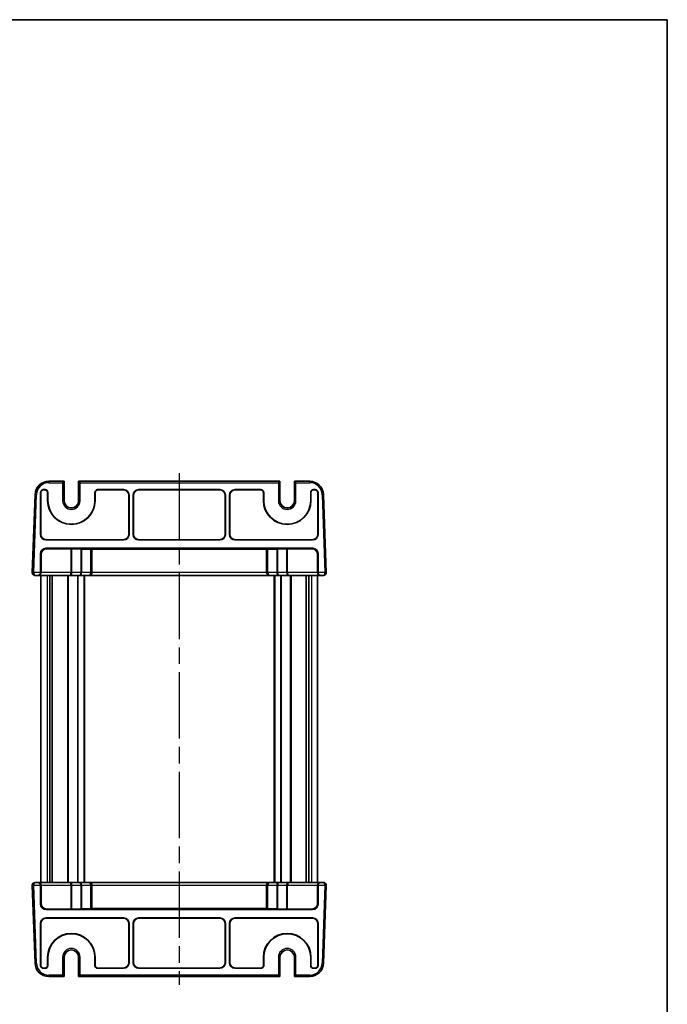
# Model space of a CAD drawing. Units: millimetres. Extents: x 29 to 3382, y 16 to 718.
# Drawn here: x 1564 to 1798, y 363 to 718 of the extents above; entities that cross this region are included whole.
import ezdxf

# ---------------------------------------------------------------- set-up
doc = ezdxf.new("R2010")
doc.units = ezdxf.units.MM
doc.header["$LTSCALE"] = 2
doc.linetypes.add('AM_ISO08W050', pattern=[18, 12, -1.5, 3, -1.5])
for name, color, linetype, lineweight in [('AM_7', 4, 'AM_ISO08W050', 25), ('Border (ISO)', 7, 'Continuous', 35), ('Visible (ISO)', 7, 'Continuous', 35), ('Visible Narrow (ISO)', 7, 'Continuous', 25)]:
    doc.layers.add(name, color=color, linetype=linetype, lineweight=lineweight)

# ---------------------------------------------------------------- blocks, each defined once
blk = doc.blocks.new('図面枠 tk図枠')
at = {"layer": 'Border (ISO)'}
for p, q in [((14.5, 289), (405.5, 289)), ((405.5, 289), (405.5, 8))]:
    blk.add_line(p, q, dxfattribs=at)

msp = doc.modelspace()

# ---------------------------------------------------------------- linework, layer by layer
at = {"layer": 'AM_7'}
msp.add_line((1622.121, 554.6441), (1622.121, 369.6441), dxfattribs=at)
at = {"layer": 'Visible (ISO)'}
for p, q in [((1580.4686, 551.6441), (1574.9868, 551.6441)), ((1579.9685, 551.1441), (1580.4683, 551.6439)), ((1580.4686, 551.6441), (1580.5076, 551.6441)), ((1580.5076, 551.6441), (1580.5077, 551.6441)), ((1580.5077, 551.6441), (1580.5077, 544.6441)), ((1585.7343, 551.6441), (1585.7344, 551.6441)), ((1585.7343, 544.6441), (1585.7343, 551.6441)), ((1585.7344, 551.6441), (1585.7734, 551.6441)), ((1658.4686, 551.6441), (1585.7734, 551.6441)), ((1585.7737, 551.6439), (1586.2736, 551.1441)), ((1657.9685, 551.1441), (1658.4683, 551.6439)), ((1658.4686, 551.6441), (1658.5076, 551.6441)), ((1658.5076, 551.6441), (1658.5077, 551.6441)), ((1658.5077, 551.6441), (1658.5077, 544.6441)), ((1663.7343, 551.6441), (1663.7344, 551.6441)), ((1663.7343, 544.6441), (1663.7343, 551.6441)), ((1663.7344, 551.6441), (1663.7734, 551.6441)), ((1669.2553, 551.6441), (1663.7734, 551.6441)), ((1663.7737, 551.6439), (1664.2736, 551.1441)), ((1572.9704, 548.6441), (1573.6216, 548.6441)), ((1573.5343, 548.5568), (1573.0577, 548.5568)), ((1592.6204, 548.6441), (1601.9722, 548.6441)), ((1601.8849, 548.5568), (1592.7077, 548.5568)), ((1607.4698, 548.6441), (1636.7722, 548.6441)), ((1636.6849, 548.5568), (1607.5571, 548.5568)), ((1642.2698, 548.6441), (1651.6216, 548.6441)), ((1651.5343, 548.5568), (1642.3571, 548.5568)), ((1670.6204, 548.6441), (1671.2716, 548.6441)), ((1671.1843, 548.5568), (1670.7077, 548.5568)), ((1569.9898, 546.8186), (1569.0071, 518.679)), ((1571.971, 532.4429), (1571.971, 547.6447)), ((1572.0583, 547.5574), (1572.0583, 532.5302)), ((1574.5337, 544.6441), (1574.5337, 547.5574)), ((1574.621, 547.6447), (1574.621, 544.6441)), ((1591.621, 544.6441), (1591.621, 547.6447)), ((1591.7083, 547.5574), (1591.7083, 544.6441)), ((1603.8837, 532.5302), (1603.8837, 546.558)), ((1603.971, 546.6453), (1603.971, 532.4429)), ((1605.471, 532.4429), (1605.471, 546.6453)), ((1605.5583, 546.558), (1605.5583, 532.5302)), ((1638.6837, 532.5302), (1638.6837, 546.558)), ((1638.771, 546.6453), (1638.771, 532.4429)), ((1640.271, 532.4429), (1640.271, 546.6453)), ((1640.3583, 546.558), (1640.3583, 532.5302)), ((1652.5337, 544.6441), (1652.5337, 547.5574)), ((1652.621, 547.6447), (1652.621, 544.6441)), ((1669.621, 544.6441), (1669.621, 547.6447)), ((1669.7083, 547.5574), (1669.7083, 544.6441)), ((1672.1837, 532.5302), (1672.1837, 547.5574)), ((1672.271, 547.6447), (1672.271, 532.4429)), ((1675.2349, 518.679), (1674.2522, 546.8186)), ((1601.9722, 530.4441), (1573.9698, 530.4441)), ((1574.0571, 530.5314), (1601.8849, 530.5314)), ((1636.7722, 530.4441), (1607.4698, 530.4441)), ((1607.5571, 530.5314), (1636.6849, 530.5314)), ((1670.2722, 530.4441), (1642.2698, 530.4441)), ((1642.3571, 530.5314), (1670.1849, 530.5314)), ((1573.9698, 527.4441), (1670.2722, 527.4441)), ((1574.1688, 527.245), (1582.9639, 527.245)), ((1583.3175, 527.2399), (1586.5246, 527.1279)), ((1586.8781, 527.1228), (1590.071, 527.1228)), ((1590.571, 518.6441), (1590.571, 527.1054)), ((1590.571, 527.0879), (1653.671, 527.0879)), ((1653.671, 527.1054), (1653.671, 518.6441)), ((1654.171, 527.1228), (1657.3639, 527.1228)), ((1657.7175, 527.1279), (1660.9246, 527.2399)), ((1661.2781, 527.245), (1670.0732, 527.245)), ((1571.971, 518.6441), (1571.971, 525.4453)), ((1572.1701, 518.6441), (1572.1701, 525.2463)), ((1672.072, 518.6441), (1672.072, 525.2463)), ((1672.271, 525.4453), (1672.271, 518.6441)), ((1570.0065, 517.6441), (1571.0053, 517.6441)), ((1571.0053, 517.6441), (1571.2044, 517.6441)), ((1571.2044, 517.6441), (1582.7568, 517.6441)), ((1572.121, 517.6441), (1572.121, 406.6441)), ((1575.312, 517.6441), (1575.312, 406.6441)), ((1576.23, 517.6441), (1576.23, 406.6441)), ((1582.7568, 517.6441), (1586.2568, 517.6441)), ((1586.2568, 517.6441), (1589.571, 517.6441)), ((1587.871, 517.6441), (1587.871, 406.6441)), ((1589.571, 517.6441), (1654.671, 517.6441)), ((1654.671, 517.6441), (1657.9852, 517.6441)), ((1656.371, 517.6441), (1656.371, 406.6441)), ((1657.9852, 517.6441), (1661.4852, 517.6441)), ((1661.4852, 517.6441), (1673.0376, 517.6441)), ((1668.012, 517.6441), (1668.012, 406.6441)), ((1668.93, 517.6441), (1668.93, 406.6441)), ((1672.121, 517.6441), (1672.121, 406.6441)), ((1673.0376, 517.6441), (1673.2367, 517.6441)), ((1673.2367, 517.6441), (1674.2355, 517.6441)), ((1571.0053, 406.6441), (1570.0065, 406.6441)), ((1571.2044, 406.6441), (1571.0053, 406.6441)), ((1582.7568, 406.6441), (1571.2044, 406.6441)), ((1586.2568, 406.6441), (1582.7568, 406.6441)), ((1589.571, 406.6441), (1586.2568, 406.6441)), ((1654.671, 406.6441), (1589.571, 406.6441)), ((1657.9852, 406.6441), (1654.671, 406.6441)), ((1661.4852, 406.6441), (1657.9852, 406.6441)), ((1673.0376, 406.6441), (1661.4852, 406.6441)), ((1673.2367, 406.6441), (1673.0376, 406.6441)), ((1674.2355, 406.6441), (1673.2367, 406.6441)), ((1569.0071, 405.6092), (1569.9898, 377.4696)), ((1571.971, 398.8429), (1571.971, 405.6441)), ((1572.1701, 405.6441), (1572.1701, 399.0419)), ((1590.571, 397.1828), (1590.571, 405.6441)), ((1653.671, 405.6441), (1653.671, 397.1828)), ((1672.072, 405.6441), (1672.072, 399.0419)), ((1672.271, 405.6441), (1672.271, 398.8429)), ((1674.2522, 377.4696), (1675.2349, 405.6092)), ((1670.2722, 396.8441), (1573.9698, 396.8441)), ((1582.9639, 397.0431), (1574.1688, 397.0431)), ((1586.5246, 397.1603), (1583.3175, 397.0483)), ((1590.071, 397.1654), (1586.8781, 397.1654)), ((1653.671, 397.2003), (1590.571, 397.2003)), ((1657.3639, 397.1654), (1654.171, 397.1654)), ((1660.9246, 397.0483), (1657.7175, 397.1603)), ((1670.0732, 397.0431), (1661.2781, 397.0431)), ((1571.971, 376.6435), (1571.971, 391.8453)), ((1572.0583, 391.758), (1572.0583, 376.7308)), ((1573.9698, 393.8441), (1601.9722, 393.8441)), ((1601.8849, 393.7568), (1574.0571, 393.7568)), ((1603.8837, 377.7302), (1603.8837, 391.758)), ((1603.971, 391.8453), (1603.971, 377.6429)), ((1605.471, 377.6429), (1605.471, 391.8453)), ((1605.5583, 391.758), (1605.5583, 377.7302)), ((1607.4698, 393.8441), (1636.7722, 393.8441)), ((1636.6849, 393.7568), (1607.5571, 393.7568)), ((1638.6837, 377.7302), (1638.6837, 391.758)), ((1638.771, 391.8453), (1638.771, 377.6429)), ((1640.271, 377.6429), (1640.271, 391.8453)), ((1640.3583, 391.758), (1640.3583, 377.7302)), ((1642.2698, 393.8441), (1670.2722, 393.8441)), ((1670.1849, 393.7568), (1642.3571, 393.7568)), ((1672.1837, 376.7308), (1672.1837, 391.758)), ((1672.271, 391.8453), (1672.271, 376.6435)), ((1574.5337, 376.7308), (1574.5337, 379.6441)), ((1574.621, 379.6441), (1574.621, 376.6435)), ((1580.5077, 379.6441), (1580.5077, 372.6441)), ((1585.7343, 372.6441), (1585.7343, 379.6441)), ((1591.621, 376.6435), (1591.621, 379.6441)), ((1591.7083, 379.6441), (1591.7083, 376.7308)), ((1652.5337, 376.7308), (1652.5337, 379.6441)), ((1652.621, 379.6441), (1652.621, 376.6435)), ((1658.5077, 379.6441), (1658.5077, 372.6441)), ((1663.7343, 372.6441), (1663.7343, 379.6441)), ((1669.621, 376.6435), (1669.621, 379.6441)), ((1669.7083, 379.6441), (1669.7083, 376.7308)), ((1573.6216, 375.6441), (1572.9704, 375.6441)), ((1573.0577, 375.7314), (1573.5343, 375.7314)), ((1601.9722, 375.6441), (1592.6204, 375.6441)), ((1592.7077, 375.7314), (1601.8849, 375.7314)), ((1636.7722, 375.6441), (1607.4698, 375.6441)), ((1607.5571, 375.7314), (1636.6849, 375.7314)), ((1651.6216, 375.6441), (1642.2698, 375.6441)), ((1642.3571, 375.7314), (1651.5343, 375.7314)), ((1671.2716, 375.6441), (1670.6204, 375.6441)), ((1670.7077, 375.7314), (1671.1843, 375.7314)), ((1574.9868, 372.6441), (1580.4686, 372.6441)), ((1580.4683, 372.6443), (1579.9685, 373.1441)), ((1580.5076, 372.6441), (1580.4686, 372.6441)), ((1580.5077, 372.6441), (1580.5076, 372.6441)), ((1585.7344, 372.6441), (1585.7343, 372.6441)), ((1585.7734, 372.6441), (1585.7344, 372.6441)), ((1585.7734, 372.6441), (1658.4686, 372.6441)), ((1586.2736, 373.1441), (1585.7737, 372.6443)), ((1658.4683, 372.6443), (1657.9685, 373.1441)), ((1658.5076, 372.6441), (1658.4686, 372.6441)), ((1658.5077, 372.6441), (1658.5076, 372.6441)), ((1663.7344, 372.6441), (1663.7343, 372.6441)), ((1663.7734, 372.6441), (1663.7344, 372.6441)), ((1663.7734, 372.6441), (1669.2553, 372.6441)), ((1664.2736, 373.1441), (1663.7737, 372.6443))]:
    msp.add_line(p, q, dxfattribs=at)
for centre, radius, start, end in [((1574.9868, 546.6441), 5, 90, 178), ((1669.2553, 546.6441), 5, 2, 90), ((1583.121, 544.6441), 8.5873, 180, 0), ((1583.121, 544.6441), 8.5, 180, 0), ((1583.121, 544.6441), 2.6133, 180, 0), ((1661.121, 544.6441), 8.5873, 180, 0), ((1661.121, 544.6441), 8.5, 180, 0), ((1661.121, 544.6441), 2.6133, 180, 0), ((1570.0065, 518.6441), 1, 178, 180), ((1570.0065, 518.6441), 1, 180, 218.584965), ((1570.0065, 518.6441), 1, 218.584965, 223.338106), ((1589.571, 518.6441), 1, 270, 0), ((1654.671, 518.6441), 1, 180, 270), ((1674.2355, 518.6441), 1, 270, 0), ((1674.2355, 518.6441), 1, 0, 2), ((1570.0065, 405.6441), 1, 90, 180), ((1589.571, 405.6441), 1, 0, 90), ((1654.671, 405.6441), 1, 90, 180), ((1674.2355, 405.6441), 1, 38.584965, 43.338106), ((1674.2355, 405.6441), 1, 0, 38.584965), ((1570.0065, 405.6441), 1, 180, 182), ((1674.2355, 405.6441), 1, 358, 0), ((1583.121, 379.6441), 8.5873, 0, 180), ((1583.121, 379.6441), 8.5, 0, 180), ((1661.121, 379.6441), 8.5873, 0, 180), ((1661.121, 379.6441), 8.5, 0, 180), ((1583.121, 379.6441), 2.6133, 0, 180), ((1661.121, 379.6441), 2.6133, 0, 180), ((1574.9868, 377.6441), 5, 182, 270), ((1669.2553, 377.6441), 5, 270, 358)]:
    msp.add_arc(centre, radius, start, end, dxfattribs=at)
for centre, major_axis, ratio, start_param, end_param in [((1580.4686, 551.1441), (0, 0.5), 0.02618592, 0, 0.02617994), ((1585.7734, 551.1441), (0, -0.5), 0.02618592, 3.11541271, 3.14159265), ((1658.4686, 551.1441), (0, 0.5), 0.02618592, 0, 0.02617994), ((1663.7734, 551.1441), (0, -0.5), 0.02618592, 3.11541271, 3.14159265), ((1572.9716, 547.6435), (-0.708, 0.708), 0.99878277, 5.49839613, 7.06797448), ((1573.0589, 547.5562), (-0.708, 0.708), 0.99878277, 5.49839613, 7.06797448), ((1573.5331, 547.5562), (0.708, 0.708), 0.99878277, 5.49839613, 7.06797448), ((1573.6204, 547.6435), (0.708, 0.708), 0.99878277, 5.49839613, 7.06797448), ((1592.6216, 547.6435), (-0.708, 0.708), 0.99878277, 5.49839613, 7.06797448), ((1592.7089, 547.5562), (-0.708, 0.708), 0.99878277, 5.49839613, 7.06797448), ((1601.8825, 546.5556), (1.4159, 1.4159), 0.99878277, 5.49839613, 7.06797448), ((1601.9698, 546.6429), (1.4159, 1.4159), 0.99878277, 5.49839613, 7.06797448), ((1607.4722, 546.6429), (-1.4159, 1.4159), 0.99878277, 5.49839613, 7.06797448), ((1607.5595, 546.5556), (-1.4159, 1.4159), 0.99878277, 5.49839613, 7.06797448), ((1636.6825, 546.5556), (1.4159, 1.4159), 0.99878277, 5.49839613, 7.06797448), ((1636.7698, 546.6429), (1.4159, 1.4159), 0.99878277, 5.49839613, 7.06797448), ((1642.2722, 546.6429), (-1.4159, 1.4159), 0.99878277, 5.49839613, 7.06797448), ((1642.3595, 546.5556), (-1.4159, 1.4159), 0.99878277, 5.49839613, 7.06797448), ((1651.5331, 547.5562), (0.708, 0.708), 0.99878277, 5.49839613, 7.06797448), ((1651.6204, 547.6435), (0.708, 0.708), 0.99878277, 5.49839613, 7.06797448), ((1670.6216, 547.6435), (-0.708, 0.708), 0.99878277, 5.49839613, 7.06797448), ((1670.7089, 547.5562), (-0.708, 0.708), 0.99878277, 5.49839613, 7.06797448), ((1671.1831, 547.5562), (0.708, 0.708), 0.99878277, 5.49839613, 7.06797448), ((1671.2704, 547.6435), (0.708, 0.708), 0.99878277, 5.49839613, 7.06797448), ((1573.9722, 532.4453), (-1.4159, -1.4159), 0.99878277, 5.49839613, 7.06797448), ((1574.0595, 532.5326), (-1.4159, -1.4159), 0.99878277, 5.49839613, 7.06797448), ((1601.8825, 532.5326), (1.4159, -1.4159), 0.99878277, 5.49839613, 7.06797448), ((1601.9698, 532.4453), (1.4159, -1.4159), 0.99878277, 5.49839613, 7.06797448), ((1607.4722, 532.4453), (-1.4159, -1.4159), 0.99878277, 5.49839613, 7.06797448), ((1607.5595, 532.5326), (-1.4159, -1.4159), 0.99878277, 5.49839613, 7.06797448), ((1636.6825, 532.5326), (1.4159, -1.4159), 0.99878277, 5.49839613, 7.06797448), ((1636.7698, 532.4453), (1.4159, -1.4159), 0.99878277, 5.49839613, 7.06797448), ((1642.2722, 532.4453), (-1.4159, -1.4159), 0.99878277, 5.49839613, 7.06797448), ((1642.3595, 532.5326), (-1.4159, -1.4159), 0.99878277, 5.49839613, 7.06797448), ((1670.1825, 532.5326), (1.4159, -1.4159), 0.99878277, 5.49839613, 7.06797448), ((1670.2698, 532.4453), (1.4159, -1.4159), 0.99878277, 5.49839613, 7.06797448), ((1573.9722, 525.4429), (-1.4159, 1.4159), 0.99878277, 5.49839613, 7.06797448), ((1574.1713, 525.2438), (-1.4159, 1.4159), 0.99878277, 5.49839613, 7.06797448), ((1582.9639, 527.2276), (0.5, 0), 0.03492077, 0.78539816, 1.57079633), ((1586.8781, 527.1403), (0.5, 0), 0.03492077, 3.92699082, 4.71238898), ((1590.071, 527.1054), (0.5, 0), 0.03492077, 0, 1.57079633), ((1654.171, 527.1054), (0.5, 0), 0.03492077, 1.57079633, 3.14159265), ((1657.3639, 527.1403), (0.5, 0), 0.03492077, 4.71238898, 5.49778714), ((1661.2781, 527.2276), (0.5, 0), 0.03492077, 1.57079633, 2.35619449), ((1670.0707, 525.2438), (1.4159, 1.4159), 0.99878277, 5.49839613, 7.06797448), ((1670.2698, 525.4429), (1.4159, 1.4159), 0.99878277, 5.49839613, 7.06797448), ((1570.0065, 518.6441), (0, 1), 0.5, 1.57079633, 2.24423101), ((1570.0065, 518.6441), (0, 1), 0.5, 2.24423101, 3.14159265), ((1571.0053, 518.6441), (0, 1), 0.96568877, 3.14159265, 4.71238898), ((1571.2044, 518.6441), (0, -1), 0.96568877, 0, 1.57079633), ((1673.0376, 518.6441), (0, -1), 0.96568877, 4.71238898, 6.28318531), ((1673.2367, 518.6441), (0, 1), 0.96568877, 1.57079633, 3.14159265), ((1571.0053, 405.6441), (0, -1), 0.96568877, 1.57079633, 3.14159265), ((1571.2044, 405.6441), (0, 1), 0.96568877, 4.71238898, 6.28318531), ((1673.0376, 405.6441), (0, 1), 0.96568877, 0, 1.57079633), ((1673.2367, 405.6441), (0, -1), 0.96568877, 3.14159265, 4.71238898), ((1674.2355, 405.6441), (0, -1), 0.5, 2.24423101, 3.14159265), ((1674.2355, 405.6441), (0, -1), 0.5, 1.57079633, 2.24423101), ((1573.9722, 398.8453), (-1.4159, -1.4159), 0.99878277, 5.49839613, 7.06797448), ((1574.1713, 399.0444), (-1.4159, -1.4159), 0.99878277, 5.49839613, 7.06797448), ((1670.0707, 399.0444), (1.4159, -1.4159), 0.99878277, 5.49839613, 7.06797448), ((1670.2698, 398.8453), (1.4159, -1.4159), 0.99878277, 5.49839613, 7.06797448), ((1582.9639, 397.0606), (-0.5, 0), 0.03492077, 1.57079633, 2.35619449), ((1586.8781, 397.1479), (-0.5, 0), 0.03492077, 4.71238898, 5.49778714), ((1590.071, 397.1828), (-0.5, 0), 0.03492077, 1.57079633, 3.14159265), ((1654.171, 397.1828), (-0.5, 0), 0.03492077, 0, 1.57079633), ((1657.3639, 397.1479), (-0.5, 0), 0.03492077, 3.92699082, 4.71238898), ((1661.2781, 397.0606), (-0.5, 0), 0.03492077, 0.78539816, 1.57079633), ((1573.9722, 391.8429), (-1.4159, 1.4159), 0.99878277, 5.49839613, 7.06797448), ((1574.0595, 391.7556), (-1.4159, 1.4159), 0.99878277, 5.49839613, 7.06797448), ((1601.8825, 391.7556), (1.4159, 1.4159), 0.99878277, 5.49839613, 7.06797448), ((1601.9698, 391.8429), (1.4159, 1.4159), 0.99878277, 5.49839613, 7.06797448), ((1607.4722, 391.8429), (-1.4159, 1.4159), 0.99878277, 5.49839613, 7.06797448), ((1607.5595, 391.7556), (-1.4159, 1.4159), 0.99878277, 5.49839613, 7.06797448), ((1636.6825, 391.7556), (1.4159, 1.4159), 0.99878277, 5.49839613, 7.06797448), ((1636.7698, 391.8429), (1.4159, 1.4159), 0.99878277, 5.49839613, 7.06797448), ((1642.2722, 391.8429), (-1.4159, 1.4159), 0.99878277, 5.49839613, 7.06797448), ((1642.3595, 391.7556), (-1.4159, 1.4159), 0.99878277, 5.49839613, 7.06797448), ((1670.1825, 391.7556), (1.4159, 1.4159), 0.99878277, 5.49839613, 7.06797448), ((1670.2698, 391.8429), (1.4159, 1.4159), 0.99878277, 5.49839613, 7.06797448), ((1601.8825, 377.7326), (1.4159, -1.4159), 0.99878277, 5.49839613, 7.06797448), ((1601.9698, 377.6453), (1.4159, -1.4159), 0.99878277, 5.49839613, 7.06797448), ((1607.4722, 377.6453), (-1.4159, -1.4159), 0.99878277, 5.49839613, 7.06797448), ((1607.5595, 377.7326), (-1.4159, -1.4159), 0.99878277, 5.49839613, 7.06797448), ((1636.6825, 377.7326), (1.4159, -1.4159), 0.99878277, 5.49839613, 7.06797448), ((1636.7698, 377.6453), (1.4159, -1.4159), 0.99878277, 5.49839613, 7.06797448), ((1642.2722, 377.6453), (-1.4159, -1.4159), 0.99878277, 5.49839613, 7.06797448), ((1642.3595, 377.7326), (-1.4159, -1.4159), 0.99878277, 5.49839613, 7.06797448), ((1572.9716, 376.6447), (-0.708, -0.708), 0.99878277, 5.49839613, 7.06797448), ((1573.0589, 376.732), (-0.708, -0.708), 0.99878277, 5.49839613, 7.06797448), ((1573.5331, 376.732), (0.708, -0.708), 0.99878277, 5.49839613, 7.06797448), ((1573.6204, 376.6447), (0.708, -0.708), 0.99878277, 5.49839613, 7.06797448), ((1592.6216, 376.6447), (-0.708, -0.708), 0.99878277, 5.49839613, 7.06797448), ((1592.7089, 376.732), (-0.708, -0.708), 0.99878277, 5.49839613, 7.06797448), ((1651.5331, 376.732), (0.708, -0.708), 0.99878277, 5.49839613, 7.06797448), ((1651.6204, 376.6447), (0.708, -0.708), 0.99878277, 5.49839613, 7.06797448), ((1670.6216, 376.6447), (-0.708, -0.708), 0.99878277, 5.49839613, 7.06797448), ((1670.7089, 376.732), (-0.708, -0.708), 0.99878277, 5.49839613, 7.06797448), ((1671.1831, 376.732), (0.708, -0.708), 0.99878277, 5.49839613, 7.06797448), ((1671.2704, 376.6447), (0.708, -0.708), 0.99878277, 5.49839613, 7.06797448), ((1580.4686, 373.1441), (0, 0.5), 0.02618592, 3.11541271, 3.14159265), ((1585.7734, 373.1441), (0, -0.5), 0.02618592, 0, 0.02617994), ((1658.4686, 373.1441), (0, 0.5), 0.02618592, 3.11541271, 3.14159265), ((1663.7734, 373.1441), (0, -0.5), 0.02618592, 0, 0.02617994)]:
    msp.add_ellipse(centre, major_axis=major_axis, ratio=ratio, start_param=start_param, end_param=end_param, dxfattribs=at)
for points in [[(1570.0065, 517.6441), (1569.9433, 517.6438), (1569.8783, 517.6502), (1569.7214, 517.6816), (1569.6277, 517.7144), (1569.4456, 517.8111), (1569.3556, 517.8781), (1569.2794, 517.958)], [(1674.2355, 406.6441), (1674.2987, 406.6444), (1674.3637, 406.638), (1674.5206, 406.6065), (1674.6143, 406.5738), (1674.7964, 406.4771), (1674.8864, 406.4101), (1674.9626, 406.3302)]]:
    msp.add_open_spline(points, degree=3, knots=[0, 0, 0, 0, 0.0229017614, 0.0229017614, 0.0552341122, 0.0552341122, 0.0893562993, 0.0893562993, 0.0893562993, 0.0893562993], dxfattribs=at)
at = {"layer": 'Visible Narrow (ISO)'}
for p, q in [((1574.9868, 551.6441), (1574.9868, 551.1441)), ((1580.4683, 544.6441), (1580.4683, 551.6439)), ((1580.5076, 551.6441), (1580.5076, 544.6441)), ((1585.7344, 544.6441), (1585.7344, 551.6441)), ((1585.7737, 551.6439), (1585.7737, 544.6441)), ((1658.4683, 544.6441), (1658.4683, 551.6439)), ((1658.5076, 551.6441), (1658.5076, 544.6441)), ((1663.7344, 544.6441), (1663.7344, 551.6441)), ((1663.7737, 551.6439), (1663.7737, 544.6441)), ((1669.2553, 551.6441), (1669.2553, 551.1441)), ((1573.0577, 548.5568), (1572.9704, 548.6441)), ((1573.6216, 548.6441), (1573.5343, 548.5568)), ((1574.9868, 551.1441), (1579.9685, 551.1441)), ((1579.9685, 551.1441), (1579.9685, 544.6441)), ((1586.2736, 544.6441), (1586.2736, 551.1441)), ((1586.2736, 551.1441), (1657.9685, 551.1441)), ((1592.7077, 548.5568), (1592.6204, 548.6441)), ((1601.9722, 548.6441), (1601.8849, 548.5568)), ((1607.5571, 548.5568), (1607.4698, 548.6441)), ((1636.7722, 548.6441), (1636.6849, 548.5568)), ((1642.3571, 548.5568), (1642.2698, 548.6441)), ((1651.6216, 548.6441), (1651.5343, 548.5568)), ((1657.9685, 551.1441), (1657.9685, 544.6441)), ((1664.2736, 544.6441), (1664.2736, 551.1441)), ((1664.2736, 551.1441), (1669.2553, 551.1441)), ((1670.7077, 548.5568), (1670.6204, 548.6441)), ((1671.2716, 548.6441), (1671.1843, 548.5568)), ((1569.5068, 518.6615), (1570.4895, 546.8011)), ((1570.4895, 546.8011), (1569.9898, 546.8186)), ((1571.971, 547.6447), (1572.0583, 547.5574)), ((1574.5337, 547.5574), (1574.621, 547.6447)), ((1574.621, 544.6441), (1574.5337, 544.6441)), ((1580.4683, 544.6441), (1579.9685, 544.6441)), ((1580.5076, 544.6441), (1580.4683, 544.6441)), ((1580.5076, 544.6441), (1580.5077, 544.6441)), ((1585.7344, 544.6441), (1585.7343, 544.6441)), ((1585.7344, 544.6441), (1585.7737, 544.6441)), ((1585.7737, 544.6441), (1586.2736, 544.6441)), ((1591.621, 547.6447), (1591.7083, 547.5574)), ((1591.621, 544.6441), (1591.7083, 544.6441)), ((1603.8837, 546.558), (1603.971, 546.6453)), ((1605.471, 546.6453), (1605.5583, 546.558)), ((1638.6837, 546.558), (1638.771, 546.6453)), ((1640.271, 546.6453), (1640.3583, 546.558)), ((1652.5337, 547.5574), (1652.621, 547.6447)), ((1652.621, 544.6441), (1652.5337, 544.6441)), ((1658.4683, 544.6441), (1657.9685, 544.6441)), ((1658.5076, 544.6441), (1658.4683, 544.6441)), ((1658.5077, 544.6441), (1658.5076, 544.6441)), ((1663.7343, 544.6441), (1663.7344, 544.6441)), ((1663.7344, 544.6441), (1663.7737, 544.6441)), ((1663.7737, 544.6441), (1664.2736, 544.6441)), ((1669.621, 547.6447), (1669.7083, 547.5574)), ((1669.621, 544.6441), (1669.7083, 544.6441)), ((1672.1837, 547.5574), (1672.271, 547.6447)), ((1674.2522, 546.8186), (1673.7525, 546.8011)), ((1673.7525, 546.8011), (1674.7352, 518.6615)), ((1572.0583, 532.5302), (1571.971, 532.4429)), ((1573.9698, 530.4441), (1574.0571, 530.5314)), ((1601.8849, 530.5314), (1601.9722, 530.4441)), ((1603.971, 532.4429), (1603.8837, 532.5302)), ((1605.5583, 532.5302), (1605.471, 532.4429)), ((1607.4698, 530.4441), (1607.5571, 530.5314)), ((1636.6849, 530.5314), (1636.7722, 530.4441)), ((1638.771, 532.4429), (1638.6837, 532.5302)), ((1640.3583, 532.5302), (1640.271, 532.4429)), ((1642.2698, 530.4441), (1642.3571, 530.5314)), ((1670.1849, 530.5314), (1670.2722, 530.4441)), ((1672.271, 532.4429), (1672.1837, 532.5302)), ((1574.1688, 527.245), (1573.9698, 527.4441)), ((1582.9639, 527.245), (1582.9639, 518.6441)), ((1583.3175, 518.6441), (1583.3175, 527.2399)), ((1586.5246, 527.1279), (1586.5246, 518.6441)), ((1586.8781, 518.6441), (1586.8781, 527.1228)), ((1590.071, 527.1228), (1590.071, 518.6441)), ((1654.171, 518.6441), (1654.171, 527.1228)), ((1657.3639, 527.1228), (1657.3639, 518.6441)), ((1657.7175, 518.6441), (1657.7175, 527.1279)), ((1660.9246, 527.2399), (1660.9246, 518.6441)), ((1661.2781, 518.6441), (1661.2781, 527.245)), ((1670.2722, 527.4441), (1670.0732, 527.245)), ((1571.971, 525.4453), (1572.1701, 525.2463)), ((1672.072, 525.2463), (1672.271, 525.4453)), ((1569.0065, 518.6441), (1569.5065, 518.6441)), ((1569.0071, 518.679), (1569.5068, 518.6615)), ((1571.971, 518.6441), (1569.5065, 518.6441)), ((1572.1701, 518.6441), (1571.971, 518.6441)), ((1582.9639, 518.6441), (1572.1701, 518.6441)), ((1574.3395, 517.6441), (1574.3395, 406.6441)), ((1581.664, 517.6441), (1581.664, 406.6441)), ((1582.0176, 517.6441), (1582.0176, 406.6441)), ((1583.3175, 518.6441), (1582.9639, 518.6441)), ((1586.5246, 518.6441), (1583.3175, 518.6441)), ((1585.2832, 517.6441), (1585.2832, 406.6441)), ((1585.4954, 517.6441), (1585.4954, 406.6441)), ((1586.8781, 518.6441), (1586.5246, 518.6441)), ((1590.071, 518.6441), (1586.8781, 518.6441)), ((1587.571, 517.6441), (1587.571, 406.6441)), ((1590.071, 518.6441), (1590.571, 518.6441)), ((1653.671, 518.6441), (1590.571, 518.6441)), ((1653.671, 518.6441), (1654.171, 518.6441)), ((1657.3639, 518.6441), (1654.171, 518.6441)), ((1656.671, 517.6441), (1656.671, 406.6441)), ((1657.7175, 518.6441), (1657.3639, 518.6441)), ((1660.9246, 518.6441), (1657.7175, 518.6441)), ((1658.7466, 517.6441), (1658.7466, 406.6441)), ((1658.9588, 517.6441), (1658.9588, 406.6441)), ((1660.9246, 518.6441), (1661.2781, 518.6441)), ((1672.072, 518.6441), (1661.2781, 518.6441)), ((1662.2245, 517.6441), (1662.2245, 406.6441)), ((1662.578, 517.6441), (1662.578, 406.6441)), ((1669.9025, 517.6441), (1669.9025, 406.6441)), ((1672.271, 518.6441), (1672.072, 518.6441)), ((1674.7355, 518.6441), (1672.271, 518.6441)), ((1674.7352, 518.6615), (1675.2349, 518.679)), ((1674.7355, 518.6441), (1675.2355, 518.6441)), ((1569.5065, 405.6441), (1569.0065, 405.6441)), ((1569.5068, 405.6266), (1569.0071, 405.6092)), ((1569.5065, 405.6441), (1571.971, 405.6441)), ((1570.4895, 377.487), (1569.5068, 405.6266)), ((1571.971, 405.6441), (1572.1701, 405.6441)), ((1572.1701, 405.6441), (1582.9639, 405.6441)), ((1583.3175, 405.6441), (1582.9639, 405.6441)), ((1582.9639, 405.6441), (1582.9639, 397.0431)), ((1583.3175, 397.0483), (1583.3175, 405.6441)), ((1583.3175, 405.6441), (1586.5246, 405.6441)), ((1586.5246, 405.6441), (1586.8781, 405.6441)), ((1586.5246, 405.6441), (1586.5246, 397.1603)), ((1586.8781, 397.1654), (1586.8781, 405.6441)), ((1586.8781, 405.6441), (1590.071, 405.6441)), ((1590.571, 405.6441), (1590.071, 405.6441)), ((1590.071, 405.6441), (1590.071, 397.1654)), ((1590.571, 405.6441), (1653.671, 405.6441)), ((1654.171, 405.6441), (1653.671, 405.6441)), ((1654.171, 397.1654), (1654.171, 405.6441)), ((1654.171, 405.6441), (1657.3639, 405.6441)), ((1657.3639, 405.6441), (1657.7175, 405.6441)), ((1657.3639, 405.6441), (1657.3639, 397.1654)), ((1657.7175, 397.1603), (1657.7175, 405.6441)), ((1657.7175, 405.6441), (1660.9246, 405.6441)), ((1660.9246, 405.6441), (1661.2781, 405.6441)), ((1660.9246, 405.6441), (1660.9246, 397.0483)), ((1661.2781, 397.0431), (1661.2781, 405.6441)), ((1661.2781, 405.6441), (1672.072, 405.6441)), ((1672.072, 405.6441), (1672.271, 405.6441)), ((1672.271, 405.6441), (1674.7355, 405.6441)), ((1674.7352, 405.6266), (1673.7525, 377.487)), ((1675.2349, 405.6092), (1674.7352, 405.6266)), ((1675.2355, 405.6441), (1674.7355, 405.6441)), ((1572.1701, 399.0419), (1571.971, 398.8429)), ((1672.271, 398.8429), (1672.072, 399.0419)), ((1573.9698, 396.8441), (1574.1688, 397.0431)), ((1670.0732, 397.0431), (1670.2722, 396.8441)), ((1571.971, 391.8453), (1572.0583, 391.758)), ((1574.0571, 393.7568), (1573.9698, 393.8441)), ((1601.9722, 393.8441), (1601.8849, 393.7568)), ((1603.8837, 391.758), (1603.971, 391.8453)), ((1605.471, 391.8453), (1605.5583, 391.758)), ((1607.5571, 393.7568), (1607.4698, 393.8441)), ((1636.7722, 393.8441), (1636.6849, 393.7568)), ((1638.6837, 391.758), (1638.771, 391.8453)), ((1640.271, 391.8453), (1640.3583, 391.758)), ((1642.3571, 393.7568), (1642.2698, 393.8441)), ((1670.2722, 393.8441), (1670.1849, 393.7568)), ((1672.1837, 391.758), (1672.271, 391.8453)), ((1569.9898, 377.4696), (1570.4895, 377.487)), ((1574.621, 379.6441), (1574.5337, 379.6441)), ((1580.4683, 379.6441), (1579.9685, 379.6441)), ((1579.9685, 379.6441), (1579.9685, 373.1441)), ((1580.4683, 372.6443), (1580.4683, 379.6441)), ((1580.5076, 379.6441), (1580.4683, 379.6441)), ((1580.5077, 379.6441), (1580.5076, 379.6441)), ((1580.5076, 379.6441), (1580.5076, 372.6441)), ((1585.7343, 379.6441), (1585.7344, 379.6441)), ((1585.7344, 372.6441), (1585.7344, 379.6441)), ((1585.7344, 379.6441), (1585.7737, 379.6441)), ((1585.7737, 379.6441), (1586.2736, 379.6441)), ((1585.7737, 379.6441), (1585.7737, 372.6443)), ((1586.2736, 373.1441), (1586.2736, 379.6441)), ((1591.621, 379.6441), (1591.7083, 379.6441)), ((1603.971, 377.6429), (1603.8837, 377.7302)), ((1605.5583, 377.7302), (1605.471, 377.6429)), ((1638.771, 377.6429), (1638.6837, 377.7302)), ((1640.3583, 377.7302), (1640.271, 377.6429)), ((1652.621, 379.6441), (1652.5337, 379.6441)), ((1658.4683, 379.6441), (1657.9685, 379.6441)), ((1657.9685, 379.6441), (1657.9685, 373.1441)), ((1658.5076, 379.6441), (1658.4683, 379.6441)), ((1658.4683, 372.6443), (1658.4683, 379.6441)), ((1658.5076, 379.6441), (1658.5077, 379.6441)), ((1658.5076, 379.6441), (1658.5076, 372.6441)), ((1663.7344, 379.6441), (1663.7343, 379.6441)), ((1663.7344, 372.6441), (1663.7344, 379.6441)), ((1663.7344, 379.6441), (1663.7737, 379.6441)), ((1663.7737, 379.6441), (1663.7737, 372.6443)), ((1663.7737, 379.6441), (1664.2736, 379.6441)), ((1664.2736, 373.1441), (1664.2736, 379.6441)), ((1669.621, 379.6441), (1669.7083, 379.6441)), ((1673.7525, 377.487), (1674.2522, 377.4696)), ((1572.0583, 376.7308), (1571.971, 376.6435)), ((1572.9704, 375.6441), (1573.0577, 375.7314)), ((1573.5343, 375.7314), (1573.6216, 375.6441)), ((1574.621, 376.6435), (1574.5337, 376.7308)), ((1591.7083, 376.7308), (1591.621, 376.6435)), ((1592.6204, 375.6441), (1592.7077, 375.7314)), ((1601.8849, 375.7314), (1601.9722, 375.6441)), ((1607.4698, 375.6441), (1607.5571, 375.7314)), ((1636.6849, 375.7314), (1636.7722, 375.6441)), ((1642.2698, 375.6441), (1642.3571, 375.7314)), ((1651.5343, 375.7314), (1651.6216, 375.6441)), ((1652.621, 376.6435), (1652.5337, 376.7308)), ((1669.7083, 376.7308), (1669.621, 376.6435)), ((1670.6204, 375.6441), (1670.7077, 375.7314)), ((1671.1843, 375.7314), (1671.2716, 375.6441)), ((1672.271, 376.6435), (1672.1837, 376.7308)), ((1574.9868, 372.6441), (1574.9868, 373.1441)), ((1579.9685, 373.1441), (1574.9868, 373.1441)), ((1657.9685, 373.1441), (1586.2736, 373.1441)), ((1669.2553, 373.1441), (1664.2736, 373.1441)), ((1669.2553, 372.6441), (1669.2553, 373.1441))]:
    msp.add_line(p, q, dxfattribs=at)
for centre, radius, start, end in [((1574.9868, 546.6441), 4.5, 90, 178), ((1669.2553, 546.6441), 4.5, 2, 90), ((1583.121, 544.6441), 3.1525, 180, 0), ((1583.121, 544.6441), 2.6527, 180, 0), ((1583.121, 544.6441), 2.6134, 180, 0), ((1661.121, 544.6441), 3.1525, 180, 0), ((1661.121, 544.6441), 2.6527, 180, 0), ((1661.121, 544.6441), 2.6134, 180, 0), ((1570.0065, 518.6441), 0.5, 178, 180), ((1674.2355, 518.6441), 0.5, 0, 2), ((1570.0065, 405.6441), 0.5, 180, 182), ((1674.2355, 405.6441), 0.5, 358, 0), ((1583.121, 379.6441), 3.1525, 0, 180), ((1583.121, 379.6441), 2.6527, 0, 180), ((1583.121, 379.6441), 2.6134, 0, 180), ((1661.121, 379.6441), 3.1525, 0, 180), ((1661.121, 379.6441), 2.6527, 0, 180), ((1661.121, 379.6441), 2.6134, 0, 180), ((1574.9868, 377.6441), 4.5, 182, 270), ((1669.2553, 377.6441), 4.5, 270, 358)]:
    msp.add_arc(centre, radius, start, end, dxfattribs=at)
for centre, major_axis, ratio, start_param, end_param in [((1582.7568, 518.6441), (0, 1), 0.56066017, 3.14159265, 4.71238898), ((1582.7568, 518.6441), (0, -1), 0.20710678, 0, 1.57079633), ((1586.2568, 518.6441), (0, 1), 0.62132034, 3.14159265, 4.71238898), ((1586.2568, 518.6441), (0, -1), 0.26776695, 0, 1.57079633), ((1589.571, 518.6441), (0, -1), 0.5, 0, 1.57079633), ((1654.671, 518.6441), (0, 1), 0.5, 1.57079633, 3.14159265), ((1657.9852, 518.6441), (0, -1), 0.62132034, 4.71238898, 6.28318531), ((1657.9852, 518.6441), (0, 1), 0.26776695, 1.57079633, 3.14159265), ((1661.4852, 518.6441), (0, -1), 0.56066017, 4.71238898, 6.28318531), ((1661.4852, 518.6441), (0, 1), 0.20710678, 1.57079633, 3.14159265), ((1674.2355, 518.6441), (0, -1), 0.5, 0, 1.57079633), ((1570.0065, 405.6441), (0, 1), 0.5, 0, 1.57079633), ((1582.7568, 405.6441), (0, 1), 0.56066017, 4.71238898, 6.28318531), ((1582.7568, 405.6441), (0, -1), 0.20710678, 1.57079633, 3.14159265), ((1586.2568, 405.6441), (0, -1), 0.26776695, 1.57079633, 3.14159265), ((1586.2568, 405.6441), (0, 1), 0.62132034, 4.71238898, 6.28318531), ((1589.571, 405.6441), (0, -1), 0.5, 1.57079633, 3.14159265), ((1654.671, 405.6441), (0, 1), 0.5, 0, 1.57079633), ((1657.9852, 405.6441), (0, -1), 0.62132034, 3.14159265, 4.71238898), ((1657.9852, 405.6441), (0, 1), 0.26776695, 0, 1.57079633), ((1661.4852, 405.6441), (0, -1), 0.56066017, 3.14159265, 4.71238898), ((1661.4852, 405.6441), (0, 1), 0.20710678, 0, 1.57079633)]:
    msp.add_ellipse(centre, major_axis=major_axis, ratio=ratio, start_param=start_param, end_param=end_param, dxfattribs=at)

# ---------------------------------------------------------------- block references
at = {"xscale": 2.5, "yscale": 2.5, "zscale": 2.5}
msp.add_blockref('図面枠 tk図枠', (784.75, -4), dxfattribs=at)

doc.saveas('drawing.dxf')
